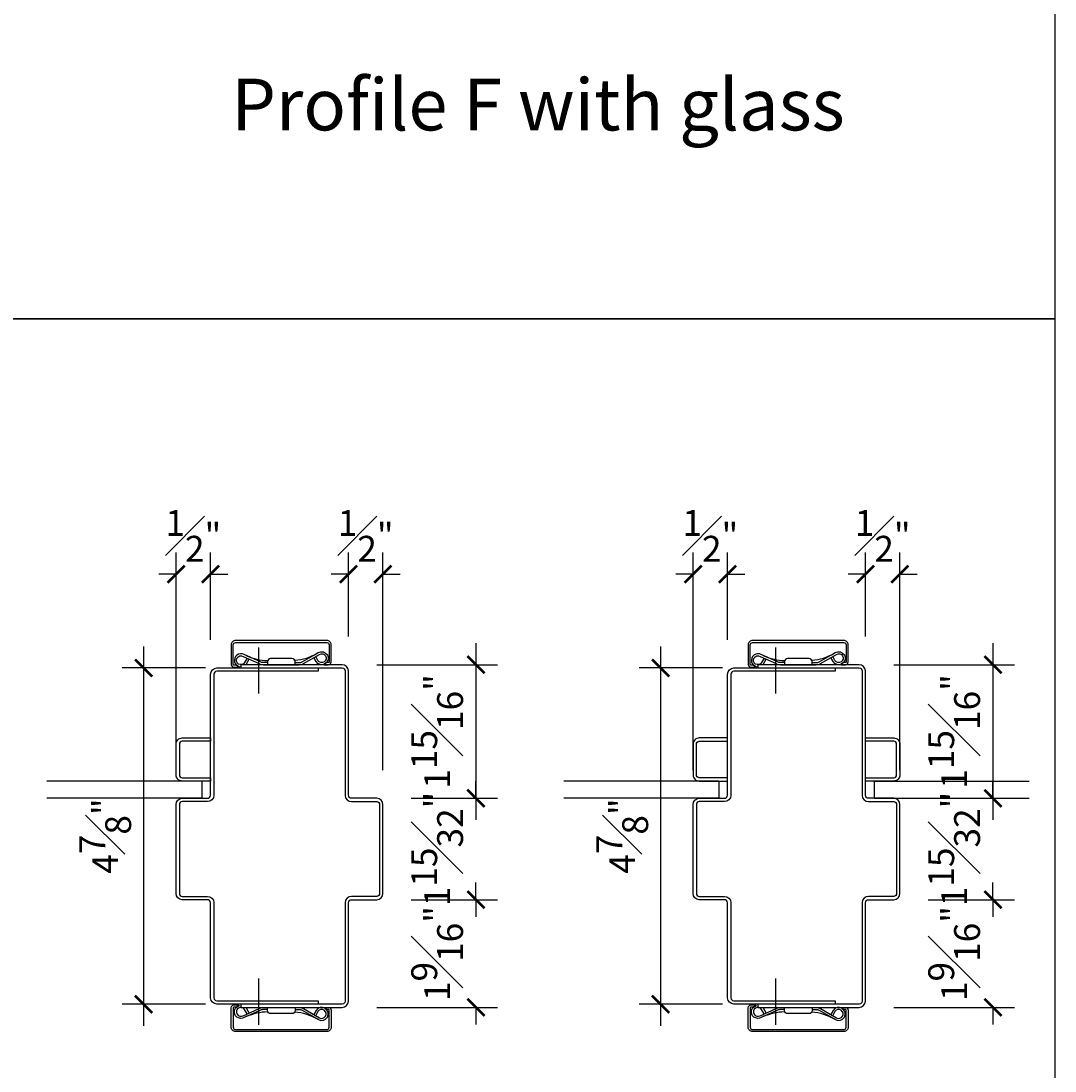
# Model space of a CAD drawing. Units: inches. Extents: x 0 to 100, y -31 to 39.
# Drawn here: x 15 to 30, y 4 to 19 of the extents above; entities that cross this region are included whole.
import ezdxf

# ---------------------------------------------------------------- set-up
doc = ezdxf.new("R2010")
doc.units = ezdxf.units.IN
doc.header["$MEASUREMENT"] = 0
for name, color, linetype in [('Timely_Casing', 3, 'Continuous'), ('Timely_Dims', 2, 'Continuous'), ('Timely_Fastners', 8, 'Continuous'), ('Timely_Frame', 1, 'Continuous')]:
    doc.layers.add(name, color=color, linetype=linetype)
doc.styles.add('ElevationID', font='arial.ttf', dxfattribs={"height": 4})
doc.styles.get("Standard").update_dxf_attribs({"font": 'arial.ttf'})
doc.dimstyles.new('Timely_Annotative', dxfattribs={"dimscale": 0, "dimtxt": 0.09375, "dimasz": 0.0625, "dimexe": 0.078125, "dimexo": 0.125, "dimgap": 0.045, "dimtad": 1, "dimdec": 5, "dimzin": 0, "dimdsep": 46, "dimlunit": 4, "dimtxsty": 'Standard', "dimblk": 'ARCHTICK', "dimcen": 0.0625, "dimdle": 0.078125, "dimclrt": 256, "dimadec": 0, "dimazin": 0, "dimtfac": 1, "dimtdec": 5, "dimtix": 1, "dimtofl": 0, "dimtmove": 1, "dimatfit": 3, "dimfxl": 1, "dimfrac": 1, "dimtolj": 1, "dimtzin": 0, "dimarcsym": 0})

# ---------------------------------------------------------------- blocks, each defined once
blk = doc.blocks.new('Casing-TA08')
for p, q in [((-1.384, 0.218), (-1.423, 0.236)), ((-0.344, 0.266), (-0.363, 0.255))]:
    blk.add_line(p, q)
for points in [[(-1.57, 0.084, -0.414214), (-1.58, 0.094), (-1.58, 0.378, -0.419421), (-1.547, 0.41), (-0.223, 0.41, -0.419421), (-0.19, 0.378), (-0.19, 0.13, -0.414214), (-0.2, 0.12), (-0.229, 0.12), (-0.26, 0.098), (-0.26, 0.09), (-0.2, 0.09, 0.414214), (-0.16, 0.13), (-0.16, 0.378, 0.414214), (-0.222, 0.44), (-1.548, 0.44, 0.414214), (-1.61, 0.378), (-1.61, 0.094, 0.414214), (-1.57, 0.054), (-1.51, 0.054), (-1.51, 0.069), (-1.533, 0.084)], [(-1.084, 0.09), (-0.684, 0.09), (-0.684, 0.135, 0.414214), (-0.729, 0.18), (-1.039, 0.18, 0.414214), (-1.084, 0.135)]]:
    blk.add_lwpolyline(points, format="xyb", close=True)
for points in [[(-1.084, 0.12), (-1.144, 0.12, -0.130233), (-1.188, 0.132), (-1.423, 0.236, 1.19629), (-1.485, 0.061, 1.19629)], [(-1.379, 0.184), (-1.416, 0.12, -2.342991), (-1.438, 0.21), (-1.203, 0.106, 0.130233), (-1.144, 0.09), (-0.624, 0.09, 0.130233), (-0.564, 0.106), (-0.33, 0.24, -2.348532), (-0.352, 0.15), (-0.385, 0.208)], [(-1.401, 0.09, 0.047062), (-1.39, 0.104), (-1.352, 0.171)], [(-0.684, 0.12), (-0.624, 0.12, 0.130233), (-0.579, 0.132), (-0.344, 0.266, -2.348532), (-0.378, 0.134), (-0.411, 0.193)]]:
    blk.add_lwpolyline(points, format="xyb")
for centre, start, end in [((-1.061, 0.95), 246.145, 268.5249), ((-0.759, 0.95), 275.1358, 299.6801)]:
    blk.add_arc(centre, 0.8, start, end)
blk = doc.blocks.new('GlassStop')
blk.add_lwpolyline([(0, 0.5772), (0, 0.625), (0.41, 0.625, -0.4142136), (0.5, 0.535), (0.5, 0.09, -0.4142136), (0.41, 0), (0, 0), (0, 0.0478), (0.41, 0.0478, 0.4142136), (0.4522, 0.09), (0.4522, 0.535, 0.4142136), (0.41, 0.5772), (0, 0.5772)], format="xyb")
blk = doc.blocks.new('_ArchTick')
at = {"color": 0, "linetype": 'ByBlock', "const_width": 0.15}
blk.add_lwpolyline([(-0.5, -0.5), (0.5, 0.5)], dxfattribs=at)
blk = doc.blocks.new('*D147')
at = {"layer": 'Defpoints', "color": 0, "transparency": 16777216}
for p in [(1.5, 3.798), (1, 2.395), (1.5, 0.458)]:
    blk.add_point(p, dxfattribs=at)
at = {"layer": 'Timely_Dims', "color": 0, "lineweight": -2, "transparency": 16777216}
for p, q in [((1, 2.895), (1, 4.11)), ((1.5, 0.958), (1.5, 4.11)), ((1, 3.798), (0.75, 3.798)), ((1.5, 3.798), (1.75, 3.798))]:
    blk.add_line(p, q, dxfattribs=at)
at = {"layer": 'Timely_Dims', "color": 0, "lineweight": -2, "transparency": 16777216, "xscale": 0.25, "yscale": 0.25, "zscale": 0.25}
blk.add_blockref('_ArchTick', (1, 3.798), dxfattribs=at)
at = {"layer": 'Timely_Dims', "color": 0, "lineweight": -2, "transparency": 16777216, "xscale": 0.25, "yscale": 0.25, "zscale": 0.25, "rotation": 180}
blk.add_blockref('_ArchTick', (1.5, 3.798), dxfattribs=at)
at = {"layer": 'Timely_Dims', "transparency": 16777216, "insert": (1.25, 4.354), "char_height": 0.375, "attachment_point": 5}
blk.add_mtext('\\A1;{\\H1.000000x;\\S1#2;}"', dxfattribs=at)
blk = doc.blocks.new('*D150')
at = {"layer": 'Defpoints', "color": 0, "transparency": 16777216}
for p in [(0.91, 2.485), (1.41, 0.548), (2.85, 0.548)]:
    blk.add_point(p, dxfattribs=at)
at = {"layer": 'Timely_Dims', "color": 0, "lineweight": -2, "transparency": 16777216}
for p, q in [((2.85, 2.798), (2.85, 0.235)), ((1.41, 2.485), (3.162, 2.485)), ((1.91, 0.548), (3.162, 0.548))]:
    blk.add_line(p, q, dxfattribs=at)
at = {"layer": 'Timely_Dims', "color": 0, "lineweight": -2, "transparency": 16777216, "xscale": 0.25, "yscale": 0.25, "zscale": 0.25}
for p, rotation in [((2.85, 2.485), 90), ((2.85, 0.548), 270)]:
    blk.add_blockref('_ArchTick', p, dxfattribs=dict(at, rotation=rotation))
at = {"layer": 'Timely_Dims', "transparency": 16777216, "insert": (2.287, 1.517), "char_height": 0.375, "attachment_point": 5, "rotation": 90}
blk.add_mtext('\\A1;1{\\H1.000000x;\\S15#16;}"', dxfattribs=at)
blk = doc.blocks.new('*D153')
at = {"layer": 'Defpoints', "color": 0, "transparency": 16777216}
for p in [(1.41, -0.923), (0.91, -2.485), (2.85, -2.485)]:
    blk.add_point(p, dxfattribs=at)
at = {"layer": 'Timely_Dims', "color": 0, "lineweight": -2, "transparency": 16777216}
for p, q in [((2.85, -0.923), (2.85, -0.673)), ((1.91, -0.923), (3.162, -0.923)), ((1.41, -2.485), (3.162, -2.485)), ((2.85, -2.485), (2.85, -2.735))]:
    blk.add_line(p, q, dxfattribs=at)
at = {"layer": 'Timely_Dims', "color": 0, "lineweight": -2, "transparency": 16777216, "xscale": 0.25, "yscale": 0.25, "zscale": 0.25}
for p, rotation in [((2.85, -0.923), 270), ((2.85, -2.485), 90)]:
    blk.add_blockref('_ArchTick', p, dxfattribs=dict(at, rotation=rotation))
at = {"layer": 'Timely_Dims', "transparency": 16777216, "insert": (2.287, -1.704), "char_height": 0.375, "attachment_point": 5, "rotation": 90}
blk.add_mtext('\\A1;1{\\H1.000000x;\\S9#16;}"', dxfattribs=at)
blk = doc.blocks.new('*D156')
at = {"layer": 'Defpoints', "color": 0, "transparency": 16777216}
for p in [(-0.575, 2.438), (-1.971, -2.438), (-0.575, -2.438)]:
    blk.add_point(p, dxfattribs=at)
at = {"layer": 'Timely_Dims', "color": 0, "lineweight": -2, "transparency": 16777216}
for p, q in [((-1.971, 2.75), (-1.971, -2.75)), ((-1.075, 2.438), (-2.284, 2.438)), ((-1.075, -2.438), (-2.284, -2.438))]:
    blk.add_line(p, q, dxfattribs=at)
at = {"layer": 'Timely_Dims', "color": 0, "lineweight": -2, "transparency": 16777216, "xscale": 0.25, "yscale": 0.25, "zscale": 0.25}
for p, rotation in [((-1.971, 2.438), 90), ((-1.971, -2.438), 270)]:
    blk.add_blockref('_ArchTick', p, dxfattribs=dict(at, rotation=rotation))
at = {"layer": 'Timely_Dims', "transparency": 16777216, "insert": (-2.528, 0), "char_height": 0.375, "attachment_point": 5, "rotation": 90}
blk.add_mtext('\\A1;4{\\H1.000000x;\\S7#8;}"', dxfattribs=at)
blk = doc.blocks.new('*D159')
at = {"layer": 'Defpoints', "color": 0, "transparency": 16777216}
for p in [(1.41, 0.548), (1.41, -0.923), (2.85, -0.923)]:
    blk.add_point(p, dxfattribs=at)
at = {"layer": 'Timely_Dims', "color": 0, "lineweight": -2, "transparency": 16777216}
for p, q in [((2.85, 0.548), (2.85, 0.798)), ((1.91, 0.548), (3.162, 0.548)), ((1.91, -0.923), (3.162, -0.923)), ((2.85, -0.923), (2.85, -1.173))]:
    blk.add_line(p, q, dxfattribs=at)
at = {"layer": 'Timely_Dims', "color": 0, "lineweight": -2, "transparency": 16777216, "xscale": 0.25, "yscale": 0.25, "zscale": 0.25}
for p, rotation in [((2.85, 0.548), 270), ((2.85, -0.923), 90)]:
    blk.add_blockref('_ArchTick', p, dxfattribs=dict(at, rotation=rotation))
at = {"layer": 'Timely_Dims', "transparency": 16777216, "insert": (2.287, -0.187), "char_height": 0.375, "attachment_point": 5, "rotation": 90}
blk.add_mtext('\\A1;1{\\H1.000000x;\\S15#32;}"', dxfattribs=at)
blk = doc.blocks.new('*D162')
at = {"layer": 'Defpoints', "color": 0, "transparency": 16777216}
for p in [(-1, 3.798), (-1, 2.347), (-1.5, 0.458)]:
    blk.add_point(p, dxfattribs=at)
at = {"layer": 'Timely_Dims', "color": 0, "lineweight": -2, "transparency": 16777216}
for p, q in [((-1.5, 0.958), (-1.5, 4.11)), ((-1, 2.847), (-1, 4.11)), ((-1.5, 3.798), (-1.75, 3.798)), ((-1, 3.798), (-0.75, 3.798))]:
    blk.add_line(p, q, dxfattribs=at)
at = {"layer": 'Timely_Dims', "color": 0, "lineweight": -2, "transparency": 16777216, "xscale": 0.25, "yscale": 0.25, "zscale": 0.25}
blk.add_blockref('_ArchTick', (-1.5, 3.798), dxfattribs=at)
at = {"layer": 'Timely_Dims', "color": 0, "lineweight": -2, "transparency": 16777216, "xscale": 0.25, "yscale": 0.25, "zscale": 0.25, "rotation": 180}
blk.add_blockref('_ArchTick', (-1, 3.798), dxfattribs=at)
at = {"layer": 'Timely_Dims', "transparency": 16777216, "insert": (-1.25, 4.354), "char_height": 0.375, "attachment_point": 5}
blk.add_mtext('\\A1;{\\H1.000000x;\\S1#2;}"', dxfattribs=at)
blk = doc.blocks.new('*D166')
at = {"layer": 'Defpoints', "color": 0, "transparency": 16777216}
for p in [(1.5, 3.798), (1, 2.395), (1.5, 0.458)]:
    blk.add_point(p, dxfattribs=at)
at = {"layer": 'Timely_Dims', "color": 0, "lineweight": -2, "transparency": 16777216}
for p, q in [((1, 2.895), (1, 4.11)), ((1.5, 0.958), (1.5, 4.11)), ((1, 3.798), (0.75, 3.798)), ((1.5, 3.798), (1.75, 3.798))]:
    blk.add_line(p, q, dxfattribs=at)
at = {"layer": 'Timely_Dims', "color": 0, "lineweight": -2, "transparency": 16777216, "xscale": 0.25, "yscale": 0.25, "zscale": 0.25}
blk.add_blockref('_ArchTick', (1, 3.798), dxfattribs=at)
at = {"layer": 'Timely_Dims', "color": 0, "lineweight": -2, "transparency": 16777216, "xscale": 0.25, "yscale": 0.25, "zscale": 0.25, "rotation": 180}
blk.add_blockref('_ArchTick', (1.5, 3.798), dxfattribs=at)
at = {"layer": 'Timely_Dims', "transparency": 16777216, "insert": (1.25, 4.354), "char_height": 0.375, "attachment_point": 5}
blk.add_mtext('\\A1;{\\H1.000000x;\\S1#2;}"', dxfattribs=at)
blk = doc.blocks.new('*D169')
at = {"layer": 'Defpoints', "color": 0, "transparency": 16777216}
for p in [(0.91, 2.485), (1.41, 0.548), (2.85, 0.548)]:
    blk.add_point(p, dxfattribs=at)
at = {"layer": 'Timely_Dims', "color": 0, "lineweight": -2, "transparency": 16777216}
for p, q in [((2.85, 2.798), (2.85, 0.235)), ((1.41, 2.485), (3.162, 2.485)), ((1.91, 0.548), (3.162, 0.548))]:
    blk.add_line(p, q, dxfattribs=at)
at = {"layer": 'Timely_Dims', "color": 0, "lineweight": -2, "transparency": 16777216, "xscale": 0.25, "yscale": 0.25, "zscale": 0.25}
for p, rotation in [((2.85, 2.485), 90), ((2.85, 0.548), 270)]:
    blk.add_blockref('_ArchTick', p, dxfattribs=dict(at, rotation=rotation))
at = {"layer": 'Timely_Dims', "transparency": 16777216, "insert": (2.287, 1.517), "char_height": 0.375, "attachment_point": 5, "rotation": 90}
blk.add_mtext('\\A1;1{\\H1.000000x;\\S15#16;}"', dxfattribs=at)
blk = doc.blocks.new('*D172')
at = {"layer": 'Defpoints', "color": 0, "transparency": 16777216}
for p in [(1.41, -0.923), (0.91, -2.485), (2.85, -2.485)]:
    blk.add_point(p, dxfattribs=at)
at = {"layer": 'Timely_Dims', "color": 0, "lineweight": -2, "transparency": 16777216}
for p, q in [((2.85, -0.923), (2.85, -0.673)), ((1.91, -0.923), (3.162, -0.923)), ((1.41, -2.485), (3.162, -2.485)), ((2.85, -2.485), (2.85, -2.735))]:
    blk.add_line(p, q, dxfattribs=at)
at = {"layer": 'Timely_Dims', "color": 0, "lineweight": -2, "transparency": 16777216, "xscale": 0.25, "yscale": 0.25, "zscale": 0.25}
for p, rotation in [((2.85, -0.923), 270), ((2.85, -2.485), 90)]:
    blk.add_blockref('_ArchTick', p, dxfattribs=dict(at, rotation=rotation))
at = {"layer": 'Timely_Dims', "transparency": 16777216, "insert": (2.287, -1.704), "char_height": 0.375, "attachment_point": 5, "rotation": 90}
blk.add_mtext('\\A1;1{\\H1.000000x;\\S9#16;}"', dxfattribs=at)
blk = doc.blocks.new('*D175')
at = {"layer": 'Defpoints', "color": 0, "transparency": 16777216}
for p in [(-0.575, 2.438), (-1.971, -2.438), (-0.575, -2.438)]:
    blk.add_point(p, dxfattribs=at)
at = {"layer": 'Timely_Dims', "color": 0, "lineweight": -2, "transparency": 16777216}
for p, q in [((-1.971, 2.75), (-1.971, -2.75)), ((-1.075, 2.438), (-2.284, 2.438)), ((-1.075, -2.438), (-2.284, -2.438))]:
    blk.add_line(p, q, dxfattribs=at)
at = {"layer": 'Timely_Dims', "color": 0, "lineweight": -2, "transparency": 16777216, "xscale": 0.25, "yscale": 0.25, "zscale": 0.25}
for p, rotation in [((-1.971, 2.438), 90), ((-1.971, -2.438), 270)]:
    blk.add_blockref('_ArchTick', p, dxfattribs=dict(at, rotation=rotation))
at = {"layer": 'Timely_Dims', "transparency": 16777216, "insert": (-2.528, 0), "char_height": 0.375, "attachment_point": 5, "rotation": 90}
blk.add_mtext('\\A1;4{\\H1.000000x;\\S7#8;}"', dxfattribs=at)
blk = doc.blocks.new('*D178')
at = {"layer": 'Defpoints', "color": 0, "transparency": 16777216}
for p in [(1.41, 0.548), (1.41, -0.923), (2.85, -0.923)]:
    blk.add_point(p, dxfattribs=at)
at = {"layer": 'Timely_Dims', "color": 0, "lineweight": -2, "transparency": 16777216}
for p, q in [((2.85, 0.548), (2.85, 0.798)), ((1.91, 0.548), (3.162, 0.548)), ((1.91, -0.923), (3.162, -0.923)), ((2.85, -0.923), (2.85, -1.173))]:
    blk.add_line(p, q, dxfattribs=at)
at = {"layer": 'Timely_Dims', "color": 0, "lineweight": -2, "transparency": 16777216, "xscale": 0.25, "yscale": 0.25, "zscale": 0.25}
for p, rotation in [((2.85, 0.548), 270), ((2.85, -0.923), 90)]:
    blk.add_blockref('_ArchTick', p, dxfattribs=dict(at, rotation=rotation))
at = {"layer": 'Timely_Dims', "transparency": 16777216, "insert": (2.287, -0.187), "char_height": 0.375, "attachment_point": 5, "rotation": 90}
blk.add_mtext('\\A1;1{\\H1.000000x;\\S15#32;}"', dxfattribs=at)
blk = doc.blocks.new('*D181')
at = {"layer": 'Defpoints', "color": 0, "transparency": 16777216}
for p in [(-1, 3.798), (-1, 2.347), (-1.5, 0.458)]:
    blk.add_point(p, dxfattribs=at)
at = {"layer": 'Timely_Dims', "color": 0, "lineweight": -2, "transparency": 16777216}
for p, q in [((-1.5, 0.958), (-1.5, 4.11)), ((-1, 2.847), (-1, 4.11)), ((-1.5, 3.798), (-1.75, 3.798)), ((-1, 3.798), (-0.75, 3.798))]:
    blk.add_line(p, q, dxfattribs=at)
at = {"layer": 'Timely_Dims', "color": 0, "lineweight": -2, "transparency": 16777216, "xscale": 0.25, "yscale": 0.25, "zscale": 0.25}
blk.add_blockref('_ArchTick', (-1.5, 3.798), dxfattribs=at)
at = {"layer": 'Timely_Dims', "color": 0, "lineweight": -2, "transparency": 16777216, "xscale": 0.25, "yscale": 0.25, "zscale": 0.25, "rotation": 180}
blk.add_blockref('_ArchTick', (-1, 3.798), dxfattribs=at)
at = {"layer": 'Timely_Dims', "transparency": 16777216, "insert": (-1.25, 4.354), "char_height": 0.375, "attachment_point": 5}
blk.add_mtext('\\A1;{\\H1.000000x;\\S1#2;}"', dxfattribs=at)
blk = doc.blocks.new('*U146')
for points in [[(-0.91, -2.3897), (0.5625, -2.3897), (0.5625, -2.4375), (-0.91, -2.4375, -0.414213562), (-1, -2.3475), (-1, -0.9678, 0.414213562), (-1.045, -0.9228), (-1.41, -0.9228, -0.414213562), (-1.5, -0.8328), (-1.5, 0.4578, -0.414213562), (-1.41, 0.5478), (-1.045, 0.5478, 0.414213562), (-1, 0.5928), (-1, 2.3475, -0.414213562), (-0.91, 2.4375), (0.5625, 2.4375), (0.5625, 2.3897), (-0.91, 2.3897, 0.414213562), (-0.9522, 2.3475), (-0.9522, 0.5928, -0.414213562), (-1.045, 0.5), (-1.41, 0.5, 0.414213562), (-1.4522, 0.4578), (-1.4522, -0.8328, 0.414213562), (-1.41, -0.875), (-1.045, -0.875, -0.414213562), (-0.9522, -0.9678), (-0.9522, -2.3475, 0.414213562), (-0.91, -2.3897, -0.414213562)], [(0.91, -2.4375), (-0.5625, -2.4375), (-0.5625, -2.4853), (0.91, -2.4853, 0.414213562), (1, -2.3953), (1, -0.9678, -0.414213562), (1.045, -0.9228), (1.41, -0.9228, 0.414213562), (1.5, -0.8328), (1.5, 0.4578, 0.414213562), (1.41, 0.5478), (1.045, 0.5478, -0.414213562), (1, 0.5928), (1, 2.3953, 0.414213562), (0.91, 2.4853), (-0.5625, 2.4853), (-0.5625, 2.4375), (0.91, 2.4375, -0.414213562), (0.9522, 2.3953), (0.9522, 0.5928, 0.414213562), (1.045, 0.5), (1.41, 0.5, -0.414213562), (1.4522, 0.4578), (1.4522, -0.8328, -0.414213562), (1.41, -0.875), (1.045, -0.875, 0.414213562), (0.9522, -0.9678), (0.9522, -2.3953, -0.414213562), (0.91, -2.4375, 0.414213562)]]:
    blk.add_lwpolyline(points, format="xyb")
at = {"layer": 'Timely_Fastners'}
for p, q in [((-0.302585, 2.7353), (-0.302585, 2.0653)), ((-0.302585, -2.0653), (-0.302585, -2.7353))]:
    blk.add_line(p, q, dxfattribs=at)
at = {"rotation": 180}
blk.add_blockref('GlassStop', (-1, 1.4228), dxfattribs=at)
at = {"layer": 'Timely_Casing'}
blk.add_blockref('Casing-TA08', (0.91, 2.3953), dxfattribs=at)
at = {"layer": 'Timely_Casing', "xscale": -1, "rotation": 180}
blk.add_blockref('Casing-TA08', (0.91, -2.3953), dxfattribs=at)
at = {"layer": 'Timely_Dims'}
for base, p1, p2, picture, middle in [((-1, 3.7978), (-1.5, 0.4578), (-1, 2.3475), '*D162', (-1.25, 4.354335)), ((1.5, 3.7978), (1, 2.3953), (1.5, 0.4578), '*D147', (1.25, 4.354335))]:
    dim = blk.add_linear_dim(base=base, p1=p1, p2=p2, dimstyle='Timely_Annotative', dxfattribs=at)
    dim.commit()
    dim.dimension.update_dxf_attribs({"geometry": picture, "text_midpoint": middle})
for base, p1, p2, picture, middle in [((-1.971005, -2.4375), (-0.575, 2.4375), (-0.575, -2.4375), '*D156', (-2.52754, 0)), ((2.849887, 0.5478), (0.91, 2.4853), (1.41, 0.5478), '*D150', (2.286957, 1.51655)), ((2.849887, -0.9228), (1.41, 0.5478), (1.41, -0.9228), '*D159', (2.286829, -0.1875)), ((2.849887, -2.4853), (1.41, -0.9228), (0.91, -2.4853), '*D153', (2.286957, -1.70405))]:
    dim = blk.add_linear_dim(base=base, p1=p1, p2=p2, angle=90, dimstyle='Timely_Annotative', dxfattribs=at)
    dim.commit()
    dim.dimension.update_dxf_attribs({"geometry": picture, "text_midpoint": middle})
blk = doc.blocks.new('*U165')
for points in [[(-0.91, -2.3897), (0.5625, -2.3897), (0.5625, -2.4375), (-0.91, -2.4375, -0.414213562), (-1, -2.3475), (-1, -0.9678, 0.414213562), (-1.045, -0.9228), (-1.41, -0.9228, -0.414213562), (-1.5, -0.8328), (-1.5, 0.4578, -0.414213562), (-1.41, 0.5478), (-1.045, 0.5478, 0.414213562), (-1, 0.5928), (-1, 2.3475, -0.414213562), (-0.91, 2.4375), (0.5625, 2.4375), (0.5625, 2.3897), (-0.91, 2.3897, 0.414213562), (-0.9522, 2.3475), (-0.9522, 0.5928, -0.414213562), (-1.045, 0.5), (-1.41, 0.5, 0.414213562), (-1.4522, 0.4578), (-1.4522, -0.8328, 0.414213562), (-1.41, -0.875), (-1.045, -0.875, -0.414213562), (-0.9522, -0.9678), (-0.9522, -2.3475, 0.414213562), (-0.91, -2.3897, -0.414213562)], [(0.91, -2.4375), (-0.5625, -2.4375), (-0.5625, -2.4853), (0.91, -2.4853, 0.414213562), (1, -2.3953), (1, -0.9678, -0.414213562), (1.045, -0.9228), (1.41, -0.9228, 0.414213562), (1.5, -0.8328), (1.5, 0.4578, 0.414213562), (1.41, 0.5478), (1.045, 0.5478, -0.414213562), (1, 0.5928), (1, 2.3953, 0.414213562), (0.91, 2.4853), (-0.5625, 2.4853), (-0.5625, 2.4375), (0.91, 2.4375, -0.414213562), (0.9522, 2.3953), (0.9522, 0.5928, 0.414213562), (1.045, 0.5), (1.41, 0.5, -0.414213562), (1.4522, 0.4578), (1.4522, -0.8328, -0.414213562), (1.41, -0.875), (1.045, -0.875, 0.414213562), (0.9522, -0.9678), (0.9522, -2.3953, -0.414213562), (0.91, -2.4375, 0.414213562)]]:
    blk.add_lwpolyline(points, format="xyb")
at = {"layer": 'Timely_Fastners'}
for p, q in [((-0.302585, 2.7353), (-0.302585, 2.0653)), ((-0.302585, -2.0653), (-0.302585, -2.7353))]:
    blk.add_line(p, q, dxfattribs=at)
at = {"xscale": -1}
blk.add_blockref('GlassStop', (-1, 0.7978), dxfattribs=at)
blk.add_blockref('GlassStop', (1, 0.7978))
at = {"layer": 'Timely_Casing'}
blk.add_blockref('Casing-TA08', (0.91, 2.3953), dxfattribs=at)
at = {"layer": 'Timely_Casing', "xscale": -1, "rotation": 180}
blk.add_blockref('Casing-TA08', (0.91, -2.3953), dxfattribs=at)
at = {"layer": 'Timely_Dims'}
for base, p1, p2, picture, middle in [((-1, 3.7978), (-1.5, 0.4578), (-1, 2.3475), '*D181', (-1.25, 4.354335)), ((1.5, 3.7978), (1, 2.3953), (1.5, 0.4578), '*D166', (1.25, 4.354335))]:
    dim = blk.add_linear_dim(base=base, p1=p1, p2=p2, dimstyle='Timely_Annotative', dxfattribs=at)
    dim.commit()
    dim.dimension.update_dxf_attribs({"geometry": picture, "text_midpoint": middle})
for base, p1, p2, picture, middle in [((-1.971005, -2.4375), (-0.575, 2.4375), (-0.575, -2.4375), '*D175', (-2.52754, 0)), ((2.849887, 0.5478), (0.91, 2.4853), (1.41, 0.5478), '*D169', (2.286957, 1.51655)), ((2.849887, -0.9228), (1.41, 0.5478), (1.41, -0.9228), '*D178', (2.286829, -0.1875)), ((2.849887, -2.4853), (1.41, -0.9228), (0.91, -2.4853), '*D172', (2.286957, -1.70405))]:
    dim = blk.add_linear_dim(base=base, p1=p1, p2=p2, angle=90, dimstyle='Timely_Annotative', dxfattribs=at)
    dim.commit()
    dim.dimension.update_dxf_attribs({"geometry": picture, "text_midpoint": middle})

msp = doc.modelspace()

# ---------------------------------------------------------------- linework, layer by layer
at = {"color": 4}
for p, q in [((17.625, 8.298), (15.375, 8.298)), ((17.625, 8.298), (17.625, 8.048)), ((25.125, 8.298), (22.875, 8.298)), ((25.125, 8.298), (25.125, 8.048)), ((27.375, 8.298), (29.625, 8.298)), ((27.375, 8.298), (27.375, 8.048)), ((17.625, 8.048), (15.375, 8.048)), ((25.125, 8.048), (22.875, 8.048)), ((27.375, 8.048), (29.625, 8.048))]:
    msp.add_line(p, q, dxfattribs=at)
for points in [[(0, 15), (30, 15), (30, 30), (0, 30)], [(0, 0), (30, 0), (30, 15), (0, 15)]]:
    msp.add_lwpolyline(points, close=True)

# ---------------------------------------------------------------- block references
at = {"layer": 'Timely_Frame'}
for name, p in [('*U146', (18.75, 7.5)), ('*U165', (26.25, 7.5))]:
    msp.add_blockref(name, p, dxfattribs=at)

# ---------------------------------------------------------------- texts
at = {"insert": (22.5, 18.484), "char_height": 0.75, "width": 15, "attachment_point": 2, "style": 'ElevationID'}
msp.add_mtext('Profile F with glass', dxfattribs=at)

doc.saveas('drawing.dxf')
